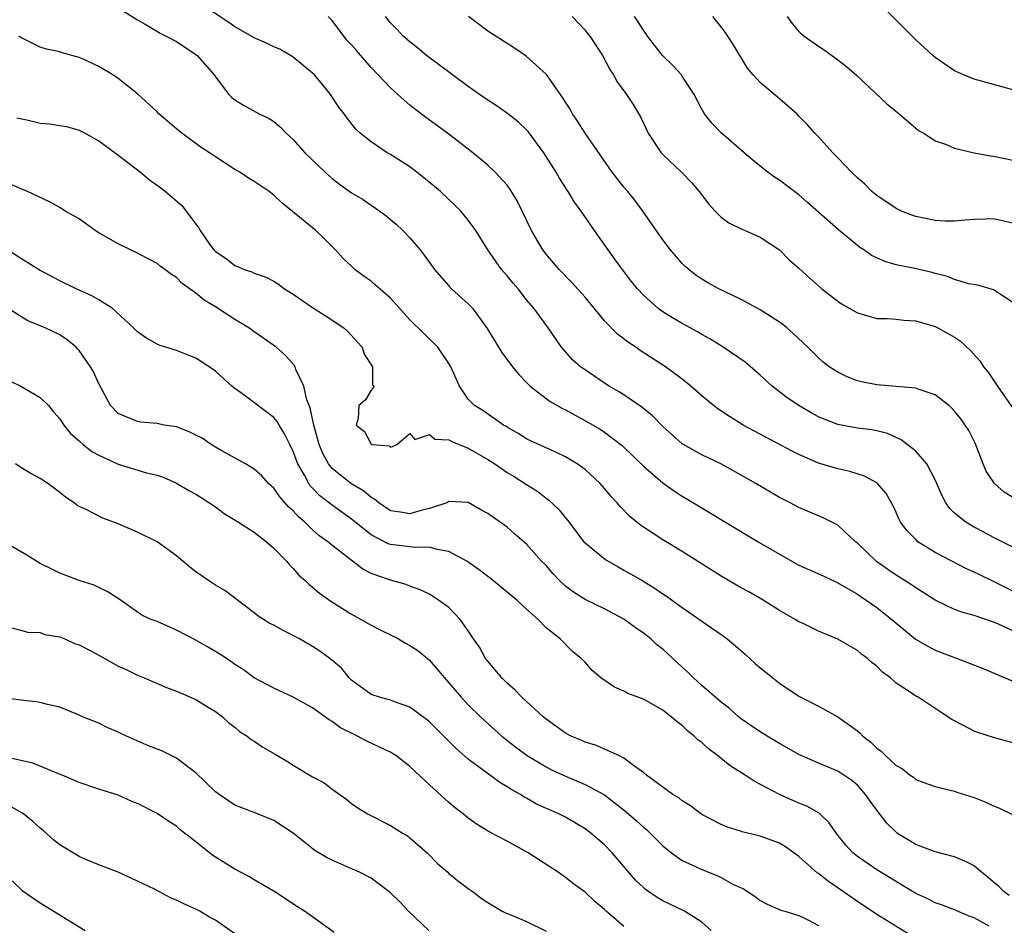
# Model space of a CAD drawing. Units: inches. Extents: x 2643000 to 2646000, y 1560000 to 1561272.
# Drawn here: x 2643225 to 2643326, y 1561088 to 1561181 of the extents above; entities that cross this region are included whole.
import ezdxf

# ---------------------------------------------------------------- set-up
doc = ezdxf.new("R2010")
doc.units = ezdxf.units.IN
doc.header["$MEASUREMENT"] = 0
doc.layers.add('LD26431560_2ft', color=153, linetype='Continuous')

msp = doc.modelspace()

# ---------------------------------------------------------------- linework, layer by layer
at = {"layer": 'LD26431560_2ft'}
for points, elevation in [([(2643327, 1561117.83), (2643325.46, 1561118.54), (2643325, 1561118.73), (2643323, 1561119.41), (2643321.75, 1561119.75), (2643321, 1561120.04), (2643319, 1561120.97), (2643317.77, 1561121.77), (2643317, 1561122.24), (2643316.56, 1561122.56), (2643315, 1561123.57), (2643314.15, 1561124.15), (2643312.98, 1561124.98), (2643311, 1561126.86), (2643310.82, 1561127), (2643309, 1561128.7), (2643307.47, 1561129.47), (2643307, 1561129.65), (2643305, 1561130.5), (2643304.08, 1561131), (2643303, 1561131.56), (2643300.56, 1561133), (2643298.28, 1561134.28), (2643296.95, 1561135), (2643295, 1561135.95), (2643293.12, 1561137), (2643293, 1561137.08), (2643291, 1561138.86), (2643289.95, 1561139.95), (2643288.84, 1561140.84), (2643287, 1561142.09), (2643286.44, 1561142.44), (2643285.48, 1561143), (2643285, 1561143.31), (2643282.8, 1561144.8), (2643282.54, 1561145), (2643281.72, 1561145.72), (2643280.59, 1561147), (2643279.21, 1561149), (2643277.75, 1561151), (2643277, 1561151.87), (2643276.12, 1561153), (2643275.6, 1561153.6), (2643275, 1561154.34), (2643274.43, 1561155), (2643273, 1561157), (2643271.76, 1561159), (2643271, 1561160.05), (2643270.23, 1561161), (2643269.62, 1561161.62), (2643268.14, 1561163), (2643267.54, 1561163.54), (2643265.71, 1561165), (2643265, 1561165.55), (2643263, 1561166.82), (2643262.67, 1561167), (2643261, 1561168.12), (2643259.9, 1561169), (2643259.43, 1561169.43), (2643258.55, 1561170.55), (2643258.23, 1561171), (2643257.69, 1561171.69), (2643256.84, 1561173), (2643256.02, 1561174.02), (2643255.19, 1561175), (2643255, 1561175.18), (2643253, 1561176.82), (2643252.72, 1561177), (2643251.64, 1561177.64), (2643251, 1561177.9), (2643250.26, 1561178.26), (2643249, 1561178.81), (2643247.61, 1561179.61), (2643247, 1561179.94), (2643246.38, 1561180.38), (2643242.52, 1561183)], 8554), ([(2643327, 1561173.48), (2643323, 1561174.56), (2643321.92, 1561175), (2643321.28, 1561175.28), (2643321, 1561175.43), (2643319, 1561176.81), (2643318.77, 1561177), (2643317, 1561178.63), (2643313, 1561182.62)], 8570), ([(2643235, 1561181.91), (2643237, 1561180.67), (2643237.77, 1561180.23), (2643239.31, 1561179.31), (2643239.95, 1561179), (2643241, 1561178.43), (2643243, 1561177.11), (2643243.13, 1561177), (2643244.88, 1561175), (2643245, 1561174.8), (2643246.39, 1561173), (2643246.69, 1561172.69), (2643247, 1561172.44), (2643247.9, 1561171.9), (2643249.5, 1561171), (2643250.52, 1561170.52), (2643251, 1561170.21), (2643251.66, 1561169.66), (2643252.27, 1561169), (2643253, 1561168.35), (2643254.21, 1561167), (2643256.28, 1561165), (2643257, 1561164.35), (2643257.76, 1561163.76), (2643259, 1561162.87), (2643260.19, 1561162.19), (2643261, 1561161.61), (2643261.9, 1561161), (2643262.53, 1561160.53), (2643263, 1561160.12), (2643263.62, 1561159.62), (2643264.28, 1561159), (2643265, 1561158.26), (2643266.06, 1561157), (2643266.48, 1561156.48), (2643267.52, 1561155), (2643269, 1561153.3), (2643269.29, 1561153), (2643271, 1561151.45), (2643271.42, 1561151), (2643272.93, 1561148.93), (2643274.45, 1561146.45), (2643275.53, 1561145), (2643276.2, 1561144.2), (2643277, 1561143.36), (2643277.37, 1561143), (2643279, 1561141.72), (2643279.43, 1561141.43), (2643280.7, 1561140.7), (2643281, 1561140.55), (2643283.3, 1561139.3), (2643284.56, 1561138.56), (2643285, 1561138.28), (2643286.87, 1561136.87), (2643289, 1561134.78), (2643291, 1561133.04), (2643292.2, 1561132.2), (2643293, 1561131.68), (2643294.68, 1561130.68), (2643297.43, 1561129), (2643300.79, 1561127), (2643304.25, 1561125), (2643305, 1561124.6), (2643307.49, 1561123.49), (2643309, 1561122.78), (2643311, 1561121.61), (2643311.36, 1561121.36), (2643311.91, 1561121), (2643313, 1561120.22), (2643314.55, 1561119), (2643316.98, 1561116.98), (2643318.24, 1561116.24), (2643319, 1561115.85), (2643321.26, 1561115), (2643323.95, 1561113.95), (2643327, 1561112.66)], 8552), ([(2643327, 1561121.92), (2643325, 1561122.92), (2643323.58, 1561123.58), (2643323, 1561123.88), (2643322.22, 1561124.22), (2643319, 1561125.89), (2643317.23, 1561127), (2643317, 1561127.21), (2643316.11, 1561128.11), (2643315.45, 1561129), (2643315.29, 1561129.29), (2643315, 1561129.99), (2643314.68, 1561130.68), (2643313.95, 1561131.95), (2643313.08, 1561133), (2643313, 1561133.06), (2643311.74, 1561133.74), (2643310.23, 1561134.23), (2643309, 1561134.49), (2643307, 1561135.09), (2643305, 1561135.96), (2643304.3, 1561136.3), (2643299.27, 1561139), (2643297.86, 1561139.86), (2643296.67, 1561140.67), (2643296.22, 1561141), (2643295, 1561142), (2643293.89, 1561143), (2643293, 1561143.7), (2643291.26, 1561145), (2643288.67, 1561146.67), (2643288.21, 1561147), (2643287.47, 1561147.47), (2643286.33, 1561148.33), (2643285, 1561149.71), (2643283, 1561152.16), (2643281.66, 1561153.66), (2643280.33, 1561155), (2643279, 1561156.57), (2643278.67, 1561157), (2643277.49, 1561159), (2643276.04, 1561162.04), (2643275.28, 1561163.28), (2643275, 1561163.65), (2643273.77, 1561165), (2643273, 1561165.73), (2643271.47, 1561167), (2643268.86, 1561169), (2643266.64, 1561170.64), (2643265, 1561171.91), (2643264.4, 1561172.4), (2643263.77, 1561173), (2643263, 1561173.68), (2643261, 1561175.78), (2643259.5, 1561177.5), (2643259, 1561178.1), (2643258.56, 1561178.56), (2643257.68, 1561179.68), (2643257, 1561180.59), (2643256.59, 1561181)], 8556), ([(2643327, 1561126.43), (2643325, 1561127.44), (2643323.99, 1561127.99), (2643323, 1561128.51), (2643322.17, 1561129), (2643321, 1561129.95), (2643320.46, 1561130.46), (2643320.08, 1561131), (2643319.71, 1561131.71), (2643319, 1561133.37), (2643318.15, 1561135), (2643317, 1561136.3), (2643316.13, 1561137), (2643315.49, 1561137.49), (2643314.11, 1561138.11), (2643313, 1561138.39), (2643312.49, 1561138.49), (2643311, 1561138.68), (2643309, 1561139.05), (2643307.6, 1561139.6), (2643307, 1561139.85), (2643306.26, 1561140.26), (2643304.99, 1561140.99), (2643303.8, 1561141.8), (2643302.23, 1561143), (2643301, 1561144.13), (2643299.45, 1561145.45), (2643297.2, 1561147), (2643295.85, 1561147.85), (2643295, 1561148.31), (2643294.57, 1561148.57), (2643293, 1561149.43), (2643292.01, 1561150.01), (2643291, 1561150.65), (2643290.5, 1561151), (2643289, 1561152.34), (2643288.39, 1561153), (2643287.77, 1561153.77), (2643286.41, 1561155.59), (2643285.38, 1561157), (2643283.97, 1561159), (2643282.61, 1561161), (2643281.92, 1561161.92), (2643281.28, 1561163), (2643281.16, 1561163.16), (2643280.38, 1561164.38), (2643280.04, 1561165), (2643278.77, 1561167), (2643277.17, 1561169.17), (2643277, 1561169.36), (2643276.16, 1561170.16), (2643275.04, 1561171.04), (2643273.86, 1561171.86), (2643273, 1561172.42), (2643272.14, 1561173), (2643271, 1561173.8), (2643269.36, 1561175), (2643266.71, 1561177), (2643265.78, 1561177.78), (2643265, 1561178.4), (2643264.32, 1561179), (2643263.69, 1561179.69), (2643263, 1561180.37), (2643262.48, 1561181)], 8558), ([(2643327.33, 1561131.33), (2643326.1, 1561132.1), (2643325.09, 1561133), (2643324.24, 1561134.24), (2643323.92, 1561135), (2643323.12, 1561137.12), (2643322.45, 1561138.45), (2643322.1, 1561139), (2643321.64, 1561139.64), (2643321, 1561140.44), (2643320.72, 1561140.72), (2643320.4, 1561141), (2643319, 1561142.11), (2643317.34, 1561142.66), (2643317, 1561142.8), (2643313, 1561143.12), (2643311.44, 1561143.44), (2643311, 1561143.55), (2643309.94, 1561143.94), (2643309, 1561144.42), (2643308.1, 1561145), (2643307.48, 1561145.48), (2643307, 1561145.91), (2643306.45, 1561146.45), (2643305.91, 1561147), (2643304.41, 1561148.41), (2643303.75, 1561149), (2643303.33, 1561149.33), (2643303, 1561149.56), (2643301, 1561150.85), (2643299, 1561151.93), (2643296.77, 1561153), (2643295.63, 1561153.63), (2643295, 1561154), (2643294.41, 1561154.41), (2643293.68, 1561155), (2643293.31, 1561155.31), (2643293, 1561155.62), (2643291.78, 1561157), (2643291, 1561158.04), (2643288.96, 1561161), (2643288.12, 1561162.12), (2643287.41, 1561163), (2643287, 1561163.47), (2643285.79, 1561165), (2643283, 1561169.03), (2643282.24, 1561170.24), (2643281.73, 1561171), (2643281.47, 1561171.47), (2643280.49, 1561173), (2643279.04, 1561175.04), (2643276.95, 1561176.95), (2643275.76, 1561177.76), (2643273, 1561179.52), (2643271.02, 1561181)], 8560), ([(2643281.69, 1561181), (2643283, 1561179.61), (2643283.27, 1561179.27), (2643283.48, 1561179), (2643284.79, 1561177), (2643285.55, 1561175.55), (2643285.94, 1561175), (2643286.31, 1561174.31), (2643287.28, 1561173), (2643287.96, 1561171.96), (2643288.71, 1561170.71), (2643289, 1561170.05), (2643289.51, 1561169), (2643290.84, 1561167), (2643291, 1561166.83), (2643292.96, 1561164.96), (2643293.95, 1561163.95), (2643294.74, 1561163), (2643295.72, 1561161.72), (2643296.39, 1561161), (2643297, 1561160.38), (2643297.79, 1561159.79), (2643299.13, 1561159.13), (2643299.47, 1561159), (2643301, 1561158.31), (2643302.99, 1561157), (2643303.99, 1561155.99), (2643305, 1561155.12), (2643306.1, 1561154.1), (2643307.35, 1561153), (2643309, 1561151.73), (2643309.44, 1561151.44), (2643311, 1561150.54), (2643312.18, 1561150.18), (2643313, 1561149.96), (2643314.05, 1561149.95), (2643315, 1561149.88), (2643315.77, 1561149.77), (2643317, 1561149.72), (2643319, 1561149.13), (2643319.28, 1561149), (2643321, 1561148.02), (2643321.61, 1561147.61), (2643322.65, 1561146.65), (2643323.59, 1561145.59), (2643323.98, 1561145), (2643324.44, 1561144.44), (2643325.4, 1561143), (2643326.87, 1561140.87)], 8562), ([(2643327, 1561151.61), (2643325, 1561152.9), (2643323.37, 1561153.37), (2643322.47, 1561153.53), (2643321, 1561153.95), (2643320.26, 1561154.26), (2643319, 1561154.58), (2643318.68, 1561154.68), (2643316.91, 1561155.09), (2643315, 1561155.48), (2643313.82, 1561155.82), (2643313, 1561156.18), (2643312.45, 1561156.45), (2643311.67, 1561157), (2643311.26, 1561157.26), (2643311, 1561157.45), (2643309.06, 1561159.06), (2643305.89, 1561161.89), (2643305, 1561162.66), (2643303, 1561164.17), (2643302.49, 1561164.49), (2643301.8, 1561165), (2643301, 1561165.62), (2643300.24, 1561166.24), (2643299.38, 1561167), (2643297, 1561169.04), (2643296.03, 1561170.03), (2643295.28, 1561171), (2643295, 1561171.48), (2643294.21, 1561173), (2643293, 1561174.88), (2643292.91, 1561175), (2643292.01, 1561176.01), (2643290.97, 1561177), (2643289.41, 1561179), (2643289.25, 1561179.25), (2643289, 1561179.61), (2643288.48, 1561180.48), (2643288.1, 1561181)], 8564), ([(2643327, 1561159.75), (2643326.05, 1561159.95), (2643325, 1561160.2), (2643324.18, 1561160.18), (2643323, 1561160.12), (2643322.06, 1561160.05), (2643321, 1561159.95), (2643320.04, 1561159.96), (2643319, 1561160.03), (2643317, 1561160.45), (2643316.59, 1561160.59), (2643315.55, 1561161), (2643315, 1561161.25), (2643313, 1561162.59), (2643312.5, 1561163), (2643311.76, 1561163.76), (2643311, 1561164.42), (2643310.39, 1561165), (2643309, 1561166.47), (2643308.48, 1561167), (2643307, 1561168.63), (2643306.64, 1561169), (2643305.88, 1561169.88), (2643305, 1561170.78), (2643304.77, 1561171), (2643303, 1561172.54), (2643301, 1561174.21), (2643300.28, 1561175), (2643299.7, 1561175.7), (2643298.21, 1561178.21), (2643297.4, 1561179.4), (2643297, 1561179.95), (2643296.13, 1561181)], 8566), ([(2643303.8, 1561181), (2643304.3, 1561180.3), (2643305, 1561179.46), (2643305.24, 1561179.24), (2643305.53, 1561179), (2643307, 1561177.95), (2643307.58, 1561177.58), (2643309, 1561176.57), (2643309.87, 1561175.87), (2643310.94, 1561174.94), (2643314.04, 1561172.04), (2643315.3, 1561171), (2643317, 1561169.54), (2643317.3, 1561169.3), (2643317.83, 1561169), (2643319, 1561168.24), (2643320.16, 1561167.84), (2643321, 1561167.48), (2643323, 1561166.98), (2643324.69, 1561166.69), (2643325, 1561166.66), (2643327, 1561166.24)], 8568), ([(2643327, 1561106.32), (2643325, 1561106.85), (2643323.38, 1561107.38), (2643323, 1561107.53), (2643321.86, 1561108.14), (2643320.72, 1561108.72), (2643319, 1561109.86), (2643317.24, 1561111), (2643317, 1561111.13), (2643316.54, 1561111.46), (2643315, 1561112.46), (2643314.41, 1561113), (2643313.58, 1561113.58), (2643313, 1561114.19), (2643312.54, 1561114.54), (2643312.04, 1561115), (2643311.43, 1561115.43), (2643311, 1561115.8), (2643309, 1561116.99), (2643307, 1561117.81), (2643305.43, 1561118.57), (2643305, 1561118.77), (2643304.62, 1561119), (2643303, 1561119.91), (2643301.31, 1561121), (2643299.84, 1561121.84), (2643299, 1561122.29), (2643297, 1561123.45), (2643293, 1561125.98), (2643291, 1561127.2), (2643289, 1561128.5), (2643288.7, 1561128.7), (2643287.6, 1561129.6), (2643286.61, 1561130.61), (2643286.29, 1561131), (2643285.67, 1561131.67), (2643285, 1561132.48), (2643284.55, 1561133), (2643283, 1561134.43), (2643282.21, 1561135), (2643281, 1561135.72), (2643280.13, 1561136.13), (2643277.38, 1561137.38), (2643277, 1561137.58), (2643276.12, 1561138.12), (2643275, 1561138.78), (2643274.87, 1561138.87), (2643274.63, 1561139), (2643272.5, 1561140.5), (2643271.63, 1561141), (2643271, 1561141.67), (2643270.08, 1561143), (2643269.2, 1561145), (2643269, 1561145.34), (2643267.88, 1561147), (2643265, 1561149.83), (2643263, 1561152.05), (2643261.43, 1561153.43), (2643261, 1561153.79), (2643260.29, 1561154.29), (2643259.34, 1561155), (2643259.16, 1561155.16), (2643259, 1561155.32), (2643258.13, 1561156.13), (2643257.36, 1561157), (2643256.18, 1561158.18), (2643255.33, 1561159), (2643255.14, 1561159.14), (2643253.48, 1561160.52), (2643251.84, 1561161.84), (2643251, 1561162.65), (2643250.53, 1561163), (2643249, 1561164.04), (2643248.4, 1561164.4), (2643247.5, 1561165), (2643247, 1561165.29), (2643245, 1561166.57), (2643244.38, 1561167), (2643243.53, 1561167.53), (2643241.55, 1561169), (2643241.24, 1561169.24), (2643241, 1561169.47), (2643239.2, 1561171), (2643239, 1561171.22), (2643237, 1561173.07), (2643235, 1561174.63), (2643234.44, 1561175), (2643233, 1561175.87), (2643231.34, 1561176.66), (2643231, 1561176.81), (2643229.26, 1561177.26), (2643229, 1561177.37), (2643227.64, 1561177.64), (2643227, 1561177.85), (2643225, 1561178.85), (2643224.8, 1561179)], 8550), ([(2643224.58, 1561170.58), (2643225.63, 1561170.37), (2643227, 1561170.04), (2643227.96, 1561169.96), (2643229, 1561169.79), (2643229.7, 1561169.7), (2643231, 1561169.31), (2643231.6, 1561169), (2643232.5, 1561168.5), (2643233, 1561168.21), (2643234.69, 1561167), (2643235.99, 1561166.01), (2643237.3, 1561165), (2643238.22, 1561164.22), (2643239.39, 1561163.39), (2643239.87, 1561163), (2643241.56, 1561161.56), (2643242.01, 1561161), (2643243, 1561159.65), (2643243.29, 1561159.29), (2643243.42, 1561159), (2643244.4, 1561157.6), (2643244.84, 1561157), (2643245, 1561156.83), (2643246.11, 1561156.11), (2643247, 1561155.39), (2643247.31, 1561155.31), (2643247.97, 1561155), (2643248.75, 1561154.75), (2643249, 1561154.6), (2643250.23, 1561154.22), (2643251, 1561153.8), (2643251.48, 1561153.48), (2643252.11, 1561153), (2643253, 1561152.46), (2643255, 1561151.07), (2643256.27, 1561150.27), (2643258.2, 1561149), (2643258.61, 1561148.61), (2643259, 1561148.2), (2643259.56, 1561147.55), (2643260.08, 1561147), (2643260.28, 1561146.28), (2643261.14, 1561145), (2643261.14, 1561143.14), (2643261.33, 1561143), (2643261, 1561142.59), (2643260.42, 1561141.58), (2643259.74, 1561141), (2643259.67, 1561139.67), (2643259.47, 1561139), (2643260.34, 1561138.34), (2643261, 1561137.03), (2643261.11, 1561137), (2643262.85, 1561136.85), (2643263, 1561136.72), (2643263.21, 1561136.79), (2643263.66, 1561137), (2643265, 1561138.11), (2643265.51, 1561137.51), (2643267, 1561138.01), (2643267.55, 1561137.55), (2643269, 1561137.48), (2643269.3, 1561137.3), (2643271, 1561136.63), (2643273, 1561135.46), (2643273.72, 1561135), (2643275, 1561134.12), (2643275.71, 1561133.71), (2643277, 1561132.87), (2643278.15, 1561132.15), (2643279, 1561131.47), (2643279.28, 1561131.28), (2643280.32, 1561130.32), (2643281, 1561129.46), (2643281.21, 1561129.21), (2643282.89, 1561127), (2643283, 1561126.88), (2643285.13, 1561125.13), (2643286.4, 1561124.4), (2643287, 1561124.08), (2643287.69, 1561123.69), (2643288.96, 1561122.96), (2643290.2, 1561122.2), (2643291, 1561121.65), (2643291.39, 1561121.39), (2643293, 1561120.22), (2643295, 1561118.82), (2643297, 1561117.46), (2643297.6, 1561117), (2643299, 1561115.83), (2643299.45, 1561115.45), (2643300.49, 1561114.49), (2643301, 1561114.04), (2643301.59, 1561113.59), (2643302.3, 1561113), (2643303, 1561112.45), (2643305, 1561111.11), (2643307, 1561110.07), (2643309, 1561108.99), (2643311, 1561107.54), (2643311.3, 1561107.3), (2643311.58, 1561107), (2643312.38, 1561106.38), (2643313, 1561105.78), (2643313.46, 1561105.46), (2643313.9, 1561105), (2643315, 1561103.97), (2643315.63, 1561103.63), (2643316.42, 1561103), (2643316.77, 1561102.77), (2643317, 1561102.55), (2643317.74, 1561102.26), (2643319, 1561101.81), (2643320.54, 1561101.46), (2643321, 1561101.33), (2643321.23, 1561101.23), (2643323, 1561100.68), (2643324.2, 1561100.2), (2643325, 1561099.83), (2643325.6, 1561099.6), (2643326.94, 1561098.94)], 8548), ([(2643326.61, 1561090.61), (2643326.08, 1561091), (2643325.54, 1561091.54), (2643325, 1561091.97), (2643324.45, 1561092.45), (2643323.76, 1561093), (2643323, 1561093.66), (2643322.12, 1561094.12), (2643321, 1561094.58), (2643319, 1561095.1), (2643317, 1561095.86), (2643315.14, 1561097), (2643315, 1561097.11), (2643314.04, 1561098.04), (2643313, 1561099.39), (2643312.32, 1561100.32), (2643311.85, 1561101), (2643311.46, 1561101.46), (2643311, 1561101.95), (2643310.44, 1561102.44), (2643309.62, 1561103), (2643309, 1561103.39), (2643307, 1561104.23), (2643305, 1561105.13), (2643303, 1561106.25), (2643301.73, 1561107), (2643301, 1561107.46), (2643299, 1561108.83), (2643298.78, 1561109), (2643297.84, 1561109.84), (2643297, 1561110.5), (2643295, 1561112.22), (2643294.16, 1561113), (2643293.57, 1561113.57), (2643293, 1561114.08), (2643292.04, 1561115), (2643291, 1561115.96), (2643290.4, 1561116.4), (2643289.77, 1561117), (2643289, 1561117.59), (2643288.16, 1561118.16), (2643287, 1561119.02), (2643285, 1561120.08), (2643283, 1561121.07), (2643281.82, 1561121.82), (2643281, 1561122.44), (2643280.39, 1561123), (2643279.71, 1561123.71), (2643279, 1561124.54), (2643278.54, 1561125), (2643277, 1561126.74), (2643275.77, 1561127.77), (2643275, 1561128.51), (2643273, 1561129.91), (2643272.29, 1561130.29), (2643271, 1561131.02), (2643269, 1561131.12), (2643268.79, 1561131), (2643267, 1561130.4), (2643266.25, 1561130.25), (2643265, 1561129.87), (2643264.04, 1561130.04), (2643263, 1561130.19), (2643261.8, 1561131), (2643261.37, 1561131.37), (2643261, 1561131.56), (2643260.23, 1561132.23), (2643258.94, 1561133), (2643257, 1561134.52), (2643256.62, 1561135), (2643256.06, 1561136.06), (2643255.67, 1561137), (2643255.12, 1561139), (2643254.76, 1561140.76), (2643254.41, 1561141.59), (2643254.1, 1561143), (2643253.28, 1561144.72), (2643253.2, 1561145), (2643253.13, 1561145.13), (2643252.18, 1561146.18), (2643251.25, 1561147), (2643251.11, 1561147.11), (2643249, 1561148.58), (2643248.43, 1561149), (2643247, 1561149.86), (2643245, 1561151.15), (2643243.84, 1561151.84), (2643243, 1561152.56), (2643241.57, 1561153.57), (2643241, 1561154.18), (2643240.49, 1561154.49), (2643239.8, 1561155), (2643239.32, 1561155.32), (2643239, 1561155.6), (2643238.1, 1561156.1), (2643236.79, 1561156.79), (2643236.28, 1561157), (2643235, 1561157.63), (2643233, 1561158.76), (2643232.63, 1561159), (2643231, 1561160.21), (2643229.57, 1561161), (2643229, 1561161.38), (2643227.95, 1561161.95), (2643225.68, 1561163), (2643223.81, 1561163.81)], 8546), ([(2643324.55, 1561087.45), (2643323, 1561088.31), (2643322.5, 1561088.5), (2643321, 1561089.15), (2643319.65, 1561089.65), (2643319, 1561089.85), (2643318.26, 1561090.26), (2643317, 1561090.83), (2643313, 1561093.25), (2643311, 1561094.63), (2643310.53, 1561095), (2643309.8, 1561095.8), (2643308.87, 1561097), (2643308.1, 1561098.1), (2643307.07, 1561099.07), (2643305.8, 1561099.8), (2643305, 1561100.12), (2643303, 1561101), (2643300.38, 1561102.38), (2643299.45, 1561103), (2643297.94, 1561103.94), (2643296.62, 1561105), (2643295.69, 1561105.69), (2643295, 1561106.34), (2643294.61, 1561106.61), (2643294.24, 1561107), (2643293.55, 1561107.55), (2643293, 1561108.08), (2643292.46, 1561108.46), (2643291.87, 1561109), (2643291.38, 1561109.38), (2643291, 1561109.69), (2643289, 1561110.8), (2643287.4, 1561111.4), (2643287, 1561111.63), (2643286.03, 1561112.03), (2643284.64, 1561113), (2643283.74, 1561113.74), (2643283, 1561114.61), (2643282.6, 1561115), (2643281.7, 1561115.7), (2643280.43, 1561117), (2643279, 1561118.13), (2643278.19, 1561119), (2643277, 1561120.06), (2643275.99, 1561121), (2643275, 1561121.8), (2643273.25, 1561123.25), (2643273, 1561123.41), (2643272.12, 1561124.12), (2643270.85, 1561125), (2643269, 1561125.99), (2643267.79, 1561126.21), (2643267, 1561126.44), (2643265.58, 1561126.42), (2643263, 1561126.72), (2643262.78, 1561126.78), (2643261, 1561127.7), (2643259, 1561129.3), (2643257, 1561130.75), (2643255.73, 1561131.73), (2643255, 1561132.52), (2643254.76, 1561132.76), (2643254.6, 1561133), (2643254.17, 1561133.83), (2643253.48, 1561135), (2643253, 1561136.29), (2643252.64, 1561137), (2643252.1, 1561138.1), (2643251.54, 1561139), (2643251.35, 1561139.35), (2643251, 1561139.77), (2643247.82, 1561142.18), (2643247, 1561142.76), (2643246.7, 1561143), (2643245, 1561144.54), (2643244.36, 1561145), (2643243, 1561145.86), (2643242.2, 1561146.2), (2643241, 1561146.65), (2643239.22, 1561147.22), (2643239, 1561147.32), (2643237.93, 1561147.93), (2643237, 1561148.57), (2643236.58, 1561149), (2643234.38, 1561151), (2643233, 1561151.88), (2643232.3, 1561152.3), (2643230.67, 1561153), (2643229, 1561153.84), (2643228.25, 1561154.25), (2643227, 1561154.88), (2643225, 1561156.12), (2643223, 1561157.42)], 8544), ([(2643317, 1561086.19), (2643313, 1561088.67), (2643311, 1561089.98), (2643309.58, 1561091), (2643308.04, 1561092.04), (2643307, 1561092.86), (2643306.91, 1561092.91), (2643305, 1561094.62), (2643304.46, 1561095), (2643303.62, 1561095.62), (2643303, 1561096), (2643301, 1561096.72), (2643299.16, 1561097.16), (2643299, 1561097.23), (2643297.64, 1561097.64), (2643297, 1561097.91), (2643295, 1561098.93), (2643293.85, 1561099.85), (2643293, 1561100.34), (2643292.65, 1561100.65), (2643292.03, 1561101), (2643291, 1561101.75), (2643289.33, 1561103), (2643289, 1561103.28), (2643288.11, 1561103.89), (2643287, 1561104.74), (2643286.48, 1561105), (2643284.07, 1561106.07), (2643283, 1561106.38), (2643282.58, 1561106.58), (2643281.58, 1561107), (2643281, 1561107.32), (2643279, 1561108.76), (2643278.7, 1561109), (2643276.49, 1561111), (2643275.78, 1561111.78), (2643275, 1561112.45), (2643274.45, 1561113), (2643273, 1561114.71), (2643272.78, 1561115), (2643272.15, 1561116.15), (2643271.55, 1561117), (2643271, 1561117.83), (2643270.15, 1561119), (2643269, 1561120.24), (2643267.95, 1561121), (2643267, 1561121.6), (2643266.05, 1561122.05), (2643265, 1561122.42), (2643264.6, 1561122.6), (2643263, 1561123.03), (2643261, 1561123.74), (2643260.16, 1561124.16), (2643256.79, 1561126.79), (2643256.57, 1561127), (2643255.65, 1561127.65), (2643255, 1561128.23), (2643254.19, 1561129), (2643253.54, 1561129.54), (2643253, 1561130.18), (2643252.56, 1561130.56), (2643251.62, 1561131.62), (2643251, 1561132.51), (2643250.45, 1561133), (2643249.76, 1561133.76), (2643249, 1561134.46), (2643248.09, 1561135), (2643245.65, 1561136.35), (2643245, 1561136.73), (2643244.57, 1561137), (2643243.64, 1561137.64), (2643243, 1561137.97), (2643242.3, 1561138.3), (2643241, 1561138.8), (2643239.72, 1561139), (2643239, 1561139.15), (2643237.29, 1561139.29), (2643237, 1561139.35), (2643235.83, 1561139.83), (2643235, 1561140.2), (2643234.21, 1561141), (2643233.15, 1561143), (2643233, 1561143.25), (2643232.46, 1561144.46), (2643232.15, 1561145), (2643231, 1561146.65), (2643230.84, 1561146.84), (2643230.67, 1561147), (2643229.75, 1561147.75), (2643229, 1561148.26), (2643227.5, 1561149), (2643225.71, 1561149.71), (2643225, 1561150.15), (2643223, 1561151.43)], 8542), ([(2643223, 1561143.97), (2643225, 1561142.99), (2643227, 1561141.83), (2643227.83, 1561141), (2643228.36, 1561140.36), (2643229, 1561139.64), (2643229.42, 1561139), (2643230.11, 1561138.11), (2643231, 1561137.38), (2643231.42, 1561137), (2643232.28, 1561136.28), (2643233, 1561135.89), (2643235, 1561134.99), (2643237.92, 1561134.08), (2643239, 1561133.83), (2643239.63, 1561133.62), (2643241, 1561133.03), (2643242.27, 1561132.27), (2643243, 1561131.89), (2643243.53, 1561131.53), (2643244.41, 1561131), (2643245, 1561130.58), (2643245.9, 1561129.9), (2643247.39, 1561129), (2643249, 1561127.97), (2643250.24, 1561127), (2643251, 1561126.34), (2643252.3, 1561125), (2643252.61, 1561124.61), (2643253, 1561124.25), (2643253.57, 1561123.57), (2643254.24, 1561123), (2643254.62, 1561122.62), (2643255, 1561122.34), (2643255.7, 1561121.7), (2643256.87, 1561120.87), (2643259, 1561119.53), (2643261, 1561118.42), (2643261.94, 1561117.94), (2643263.28, 1561117.28), (2643263.81, 1561117), (2643264.55, 1561116.55), (2643265, 1561116.33), (2643265.8, 1561115.8), (2643267, 1561114.81), (2643268.54, 1561113), (2643269, 1561112.49), (2643270.28, 1561111), (2643271, 1561110.23), (2643272.25, 1561109), (2643273, 1561108.29), (2643274.46, 1561107), (2643275.88, 1561105.88), (2643277.07, 1561105), (2643279, 1561103.83), (2643279.54, 1561103.54), (2643281, 1561102.87), (2643283, 1561102.04), (2643285, 1561100.95), (2643287.23, 1561099.23), (2643288.29, 1561098.29), (2643289, 1561097.64), (2643289.36, 1561097.36), (2643289.73, 1561097), (2643291, 1561095.72), (2643291.89, 1561095), (2643293, 1561094.22), (2643294.43, 1561093.57), (2643295, 1561093.29), (2643296.64, 1561092.64), (2643297, 1561092.45), (2643298.21, 1561091.79), (2643299, 1561091.42), (2643299.3, 1561091.3), (2643300.51, 1561090.51), (2643301, 1561090.1), (2643301.73, 1561089.73), (2643303.12, 1561089.12), (2643303.55, 1561089), (2643304.65, 1561088.65), (2643305, 1561088.57), (2643305.84, 1561088.16), (2643307, 1561087.54)], 8540), ([(2643295.97, 1561087), (2643295, 1561087.86), (2643293.23, 1561089), (2643291, 1561090.08), (2643290.42, 1561090.42), (2643289.22, 1561091.22), (2643289, 1561091.42), (2643288.2, 1561092.2), (2643285.8, 1561095), (2643285, 1561095.81), (2643283.62, 1561097), (2643283, 1561097.47), (2643281, 1561098.66), (2643280.32, 1561099), (2643278.02, 1561100.02), (2643277, 1561100.61), (2643276.74, 1561100.74), (2643276.36, 1561101), (2643275.48, 1561101.48), (2643275, 1561101.8), (2643274.24, 1561102.24), (2643273.08, 1561103.08), (2643271, 1561104.65), (2643269.74, 1561105.74), (2643269, 1561106.5), (2643267, 1561108.48), (2643266.71, 1561108.71), (2643265, 1561109.99), (2643263.5, 1561110.5), (2643263, 1561110.7), (2643261.86, 1561111), (2643261, 1561111.29), (2643259, 1561112.76), (2643258.76, 1561113), (2643257.98, 1561113.98), (2643256.77, 1561115), (2643255.75, 1561115.75), (2643255, 1561116.23), (2643253.64, 1561117), (2643253, 1561117.35), (2643251.89, 1561117.89), (2643251, 1561118.4), (2643250.6, 1561118.6), (2643249.95, 1561119), (2643249.38, 1561119.38), (2643249, 1561119.68), (2643245.97, 1561121.97), (2643245, 1561122.52), (2643244.28, 1561123), (2643243, 1561123.89), (2643242.38, 1561124.38), (2643241, 1561125.55), (2643239, 1561126.97), (2643237, 1561127.98), (2643235, 1561128.85), (2643233.42, 1561129.42), (2643231.7, 1561130.3), (2643231, 1561130.62), (2643230.77, 1561130.77), (2643230.47, 1561131), (2643229.59, 1561131.59), (2643229, 1561132.07), (2643227.78, 1561133), (2643227, 1561133.5), (2643226.01, 1561134.01), (2643225, 1561134.64), (2643224.45, 1561135)], 8538), ([(2643287, 1561087.43), (2643285.18, 1561089), (2643285, 1561089.18), (2643284.01, 1561090.01), (2643283, 1561090.96), (2643281.82, 1561091.82), (2643281, 1561092.47), (2643280.24, 1561093), (2643277.16, 1561095), (2643275, 1561096.21), (2643273.16, 1561097.16), (2643271.91, 1561097.91), (2643271, 1561098.57), (2643270.47, 1561099), (2643269.64, 1561099.64), (2643269, 1561100.19), (2643267, 1561101.98), (2643265, 1561103.88), (2643263.56, 1561105), (2643263.22, 1561105.22), (2643263, 1561105.34), (2643262.38, 1561105.62), (2643260.51, 1561106.51), (2643259.6, 1561107), (2643259.19, 1561107.19), (2643257.86, 1561107.86), (2643257, 1561108.52), (2643256.68, 1561108.68), (2643255, 1561109.92), (2643253, 1561111.01), (2643251, 1561111.92), (2643249, 1561113), (2643247.85, 1561113.85), (2643247, 1561114.38), (2643246.64, 1561114.64), (2643245.45, 1561115.45), (2643244.2, 1561116.2), (2643243, 1561116.87), (2643241, 1561117.91), (2643239, 1561118.78), (2643238.39, 1561119), (2643237.45, 1561119.45), (2643235.09, 1561121.09), (2643233.89, 1561121.89), (2643233, 1561122.28), (2643232.53, 1561122.53), (2643231, 1561123.02), (2643229, 1561123.77), (2643228.19, 1561124.19), (2643227, 1561124.77), (2643225.63, 1561125.63), (2643222.79, 1561127.21)], 8536), ([(2643223.8, 1561118.2), (2643225, 1561117.9), (2643225.69, 1561117.68), (2643227, 1561117.67), (2643227.47, 1561117.47), (2643229, 1561117.22), (2643229.51, 1561117), (2643230.52, 1561116.52), (2643231, 1561116.39), (2643232.26, 1561115.74), (2643233.63, 1561115), (2643235, 1561114.2), (2643235.84, 1561113.84), (2643237, 1561113.27), (2643237.69, 1561113), (2643239.99, 1561111.99), (2643241, 1561111.64), (2643243, 1561110.78), (2643244.09, 1561110.09), (2643245, 1561109.54), (2643245.72, 1561109), (2643246.38, 1561108.38), (2643247, 1561107.91), (2643247.49, 1561107.49), (2643248.27, 1561107), (2643248.67, 1561106.67), (2643249, 1561106.47), (2643249.88, 1561105.88), (2643251.16, 1561105.16), (2643252.41, 1561104.41), (2643253, 1561104.03), (2643255, 1561102.83), (2643256.2, 1561102.2), (2643257, 1561101.56), (2643258.5, 1561100.5), (2643259, 1561100.09), (2643259.63, 1561099.63), (2643260.63, 1561099), (2643263, 1561097.82), (2643264.29, 1561097), (2643264.74, 1561096.74), (2643265, 1561096.55), (2643266.78, 1561095), (2643267.87, 1561093.87), (2643268.89, 1561093), (2643269, 1561092.89), (2643270.04, 1561092.04), (2643271, 1561091.33), (2643271.49, 1561091), (2643272.34, 1561090.34), (2643273, 1561089.88), (2643274.49, 1561089), (2643274.84, 1561088.84), (2643275.36, 1561088.64), (2643277, 1561087.93), (2643279, 1561086.94)], 8534), ([(2643266.93, 1561087), (2643264.87, 1561089), (2643263.96, 1561089.96), (2643263, 1561090.9), (2643261, 1561092.38), (2643259.82, 1561093), (2643258.32, 1561093.68), (2643257, 1561094.24), (2643256.49, 1561094.49), (2643255.23, 1561095.23), (2643253, 1561097.01), (2643251, 1561098.32), (2643249.34, 1561099), (2643247, 1561099.91), (2643246.36, 1561100.36), (2643245.38, 1561101), (2643245, 1561101.28), (2643243, 1561103.22), (2643242.17, 1561103.83), (2643241, 1561104.73), (2643239.49, 1561105.49), (2643239, 1561105.66), (2643237.89, 1561106.11), (2643236.64, 1561106.64), (2643235.85, 1561107), (2643235, 1561107.4), (2643233.89, 1561107.89), (2643233, 1561108.32), (2643231.34, 1561109), (2643231, 1561109.17), (2643230.75, 1561109.25), (2643229, 1561109.97), (2643227.75, 1561110.25), (2643227, 1561110.47), (2643226.53, 1561110.53), (2643225, 1561110.7), (2643223, 1561110.96)], 8532), ([(2643257.2, 1561086.8), (2643255, 1561088.42), (2643254.15, 1561089), (2643253.44, 1561089.44), (2643251.11, 1561091), (2643249, 1561092.22), (2643248.52, 1561092.52), (2643247, 1561093.31), (2643244.73, 1561094.73), (2643243, 1561096.12), (2643241.38, 1561097.38), (2643241, 1561097.74), (2643240.23, 1561098.23), (2643239, 1561099.06), (2643237, 1561100.07), (2643236.33, 1561100.33), (2643235, 1561100.92), (2643233, 1561101.55), (2643231, 1561102.24), (2643229.25, 1561103), (2643228.86, 1561103.14), (2643227, 1561103.91), (2643226.24, 1561104.24), (2643223, 1561104.93)], 8530), ([(2643247, 1561086.67), (2643245, 1561088.08), (2643244.39, 1561088.39), (2643243.41, 1561089), (2643243, 1561089.22), (2643241.74, 1561089.74), (2643241, 1561090.15), (2643240.39, 1561090.39), (2643239.26, 1561091), (2643238.74, 1561091.26), (2643237, 1561092.09), (2643235, 1561093), (2643233, 1561093.77), (2643231.67, 1561094.33), (2643231, 1561094.64), (2643229, 1561095.84), (2643228.35, 1561096.35), (2643227.64, 1561097), (2643227.3, 1561097.3), (2643227, 1561097.53), (2643226.23, 1561098.23), (2643225.26, 1561099), (2643225.11, 1561099.11), (2643223.82, 1561099.82)], 8528), ([(2643224.12, 1561092.12), (2643225.14, 1561091.14), (2643227, 1561089.86), (2643231.62, 1561087)], 8526)]:
    msp.add_lwpolyline(points, dxfattribs=dict(at, elevation=elevation))

doc.saveas('drawing.dxf')
